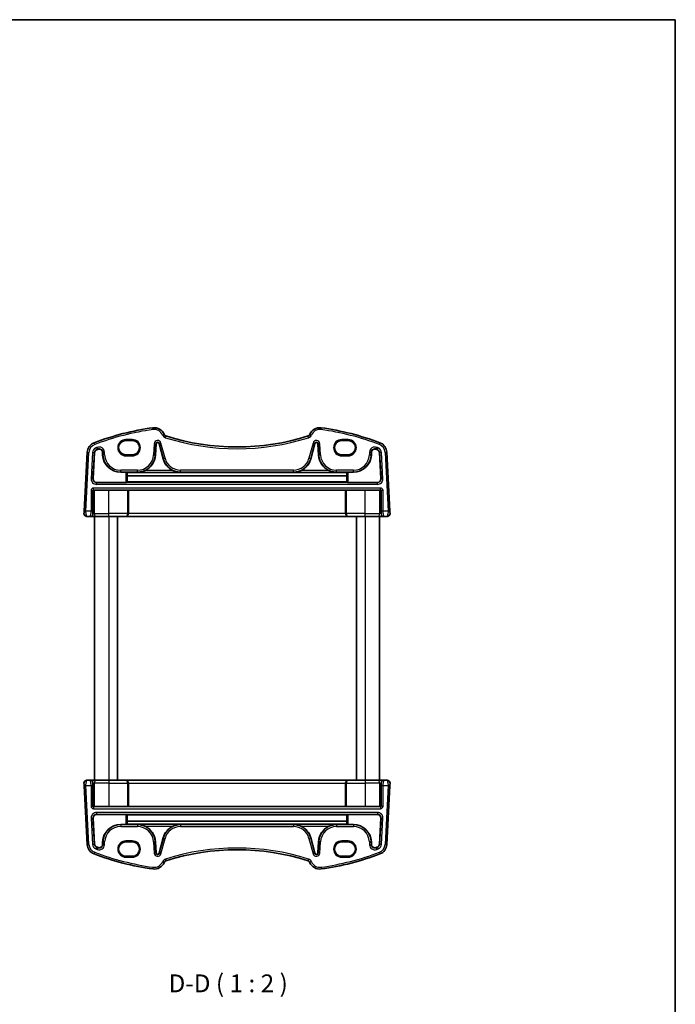
# Model space of a CAD drawing. Units: millimetres. Extents: x 22 to 2799, y 12 to 574.
# Drawn here: x 1216 to 1400, y 298 to 574 of the extents above; entities that cross this region are included whole.
import ezdxf

# ---------------------------------------------------------------- set-up
doc = ezdxf.new("R2010")
doc.units = ezdxf.units.MM
doc.header["$LTSCALE"] = 1.5
for name, color, linetype, lineweight in [('Border (ISO)', 7, 'Continuous', 35), ('Symbol (ISO)', 7, 'Continuous', 18), ('Visible (ISO)', 7, 'Continuous', 35), ('Visible Narrow (ISO)', 7, 'Continuous', 25)]:
    doc.layers.add(name, color=color, linetype=linetype, lineweight=lineweight)
doc.styles.add('Note Text (TK)', font='txt')

# ---------------------------------------------------------------- blocks, each defined once
blk = doc.blocks.new('図面枠 tk図枠')
at = {"layer": 'Border (ISO)'}
for p, q in [((14.5, 289), (405.5, 289)), ((405.5, 289), (405.5, 8))]:
    blk.add_line(p, q, dxfattribs=at)

msp = doc.modelspace()

# ---------------------------------------------------------------- linework, layer by layer
at = {"layer": 'Visible (ISO)'}
for p, q in [((1247.8216, 455.9667), (1246.0216, 455.9667)), ((1308.4216, 455.9667), (1306.6216, 455.9667)), ((1254.3376, 451.8761), (1254.5023, 455.0182)), ((1255.3474, 455.107), (1256.4936, 450.8293)), ((1297.9497, 450.8293), (1299.0959, 455.107)), ((1299.941, 455.0182), (1300.1056, 451.8761)), ((1235.1659, 452.6587), (1234.3016, 436.1676)), ((1236.851, 445.263), (1237.2329, 452.5504)), ((1239.4629, 452.6912), (1239.5056, 451.8761)), ((1246.0216, 451.9237), (1247.8216, 451.9237)), ((1306.6216, 451.9237), (1308.4216, 451.9237)), ((1314.9376, 451.8761), (1314.9804, 452.6912)), ((1317.2104, 452.5504), (1317.5923, 445.263)), ((1320.1417, 436.1676), (1319.2774, 452.6587)), ((1244.5685, 447.0716), (1246.0285, 447.0716)), ((1246.2284, 447.0649), (1246.3334, 446.9598)), ((1308.1099, 446.9598), (1246.3334, 446.9598)), ((1246.3741, 446.0878), (1246.3794, 444.369)), ((1308.0692, 446.0878), (1246.3741, 446.0878)), ((1308.0639, 444.369), (1308.0692, 446.0878)), ((1308.1099, 446.9598), (1308.2149, 447.0649)), ((1308.4148, 447.0716), (1309.8748, 447.0716)), ((1246.0285, 444.2113), (1237.849, 444.2113)), ((1246.5285, 442.0367), (1241.2216, 442.0367)), ((1246.3794, 444.369), (1246.2284, 444.218)), ((1308.0639, 444.369), (1246.3794, 444.369)), ((1246.7531, 442.0053), (1246.7284, 442.03)), ((1307.6902, 442.0053), (1246.7531, 442.0053)), ((1246.7531, 435.4415), (1246.7531, 442.0053)), ((1307.7149, 442.03), (1307.6902, 442.0053)), ((1307.6902, 435.4415), (1307.6902, 442.0053)), ((1313.2216, 442.0367), (1307.9148, 442.0367)), ((1308.2149, 444.218), (1308.0639, 444.369)), ((1316.5943, 444.2113), (1308.4148, 444.2113)), ((1235.0647, 434.6415), (1235.9735, 434.6415)), ((1235.9735, 434.6415), (1236.0663, 434.6415)), ((1236.0663, 434.6415), (1237.6429, 434.6415)), ((1237.2216, 434.6415), (1237.2216, 360.6415)), ((1241.2216, 434.6415), (1237.6429, 434.6415)), ((1241.2216, 434.6415), (1245.9491, 434.6415)), ((1243.7216, 434.6415), (1243.7216, 360.6415)), ((1245.9491, 434.6415), (1245.9805, 434.6415)), ((1245.9805, 434.6415), (1308.4628, 434.6415)), ((1308.4628, 434.6415), (1308.4942, 434.6415)), ((1308.4942, 434.6415), (1313.2216, 434.6415)), ((1310.7216, 434.6415), (1310.7216, 360.6415)), ((1316.8004, 434.6415), (1313.2216, 434.6415)), ((1316.8004, 434.6415), (1318.377, 434.6415)), ((1317.2216, 434.6415), (1317.2216, 360.6415)), ((1318.377, 434.6415), (1318.4698, 434.6415)), ((1318.4698, 434.6415), (1319.3786, 434.6415)), ((1234.3016, 359.1153), (1235.1659, 342.6242)), ((1235.9735, 360.6415), (1235.0647, 360.6415)), ((1236.0663, 360.6415), (1235.9735, 360.6415)), ((1237.6429, 360.6415), (1236.0663, 360.6415)), ((1237.6429, 360.6415), (1241.2216, 360.6415)), ((1245.9491, 360.6415), (1241.2216, 360.6415)), ((1245.9805, 360.6415), (1245.9491, 360.6415)), ((1308.4628, 360.6415), (1245.9805, 360.6415)), ((1246.7531, 359.8415), (1246.7531, 353.2777)), ((1307.6902, 359.8415), (1307.6902, 353.2777)), ((1308.4942, 360.6415), (1308.4628, 360.6415)), ((1313.2216, 360.6415), (1308.4942, 360.6415)), ((1313.2216, 360.6415), (1316.8004, 360.6415)), ((1318.377, 360.6415), (1316.8004, 360.6415)), ((1318.4697, 360.6415), (1318.377, 360.6415)), ((1319.3786, 360.6415), (1318.4697, 360.6415)), ((1319.2774, 342.6242), (1320.1417, 359.1153)), ((1319.3786, 360.6415), (1319.3786, 360.6415)), ((1237.849, 351.0716), (1246.0285, 351.0716)), ((1241.2216, 353.2462), (1246.5285, 353.2462)), ((1246.2284, 351.0649), (1246.3793, 350.9139)), ((1246.3793, 350.9139), (1246.3741, 349.1951)), ((1246.3793, 350.9139), (1308.0639, 350.9139)), ((1246.7284, 353.253), (1246.7531, 353.2777)), ((1246.7531, 353.2777), (1307.6902, 353.2777)), ((1307.6902, 353.2777), (1307.7149, 353.253)), ((1307.9148, 353.2462), (1313.2216, 353.2462)), ((1308.0639, 350.9139), (1308.2149, 351.0649)), ((1308.0692, 349.1951), (1308.0639, 350.9139)), ((1308.4148, 351.0716), (1316.5943, 351.0716)), ((1237.2329, 342.7326), (1236.851, 350.0199)), ((1246.0285, 348.2113), (1244.5685, 348.2113)), ((1246.3334, 348.3231), (1246.2284, 348.218)), ((1246.3334, 348.3231), (1308.1098, 348.3231)), ((1246.3741, 349.1951), (1308.0692, 349.1951)), ((1308.2149, 348.218), (1308.1098, 348.3231)), ((1309.8747, 348.2113), (1308.4148, 348.2113)), ((1317.5923, 350.0199), (1317.2104, 342.7326)), ((1239.5056, 343.4068), (1239.4629, 342.5918)), ((1247.8216, 343.3593), (1246.0216, 343.3593)), ((1254.5023, 340.2647), (1254.3376, 343.4068)), ((1256.4936, 344.4536), (1255.3474, 340.1759)), ((1299.0959, 340.1759), (1297.9497, 344.4536)), ((1300.1056, 343.4068), (1299.941, 340.2647)), ((1308.4216, 343.3593), (1306.6216, 343.3593)), ((1314.9803, 342.5918), (1314.9376, 343.4068)), ((1246.0216, 339.3163), (1247.8216, 339.3163)), ((1306.6216, 339.3163), (1308.4216, 339.3163))]:
    msp.add_line(p, q, dxfattribs=at)
for centre, radius, start, end in [((1263.8152, 385.2269), 75, 97.837797, 110.872988), ((1253.9966, 456.5543), 3, 22.052274, 97.837797), ((1300.4467, 456.5543), 3, 82.162203, 157.947726), ((1290.6281, 385.2269), 75, 69.127012, 82.162203), ((1257.5186, 457.981), 0.8, 202.052274, 252.460685), ((1277.2216, 520.3218), 66.1803, 252.460685, 287.539315), ((1296.9247, 457.981), 0.8, 287.539315, 337.947726), ((1238.1618, 452.5017), 3, 110.872988, 177), ((1238.1618, 452.5017), 0.9302, 110.872988, 177), ((1263.8152, 385.2269), 72.9302, 110.556269, 110.872988), ((1238.534, 452.6425), 0.9302, 3, 110.556269), ((1254.9319, 454.9957), 0.4302, 15, 177), ((1299.5114, 454.9957), 0.4302, 3, 165), ((1315.9092, 452.6425), 0.9302, 69.443731, 177), ((1290.6281, 385.2269), 72.9302, 69.127012, 69.443731), ((1316.2815, 452.5017), 0.9302, 3, 69.127012), ((1316.2815, 452.5017), 3, 3, 69.127012), ((1244.5685, 452.1415), 5.0698, 183, 270), ((1249.2748, 452.1415), 5.0698, 295.208827, 357), ((1261.3907, 452.1415), 5.0698, 195, 244.791173), ((1293.0526, 452.1415), 5.0698, 295.208827, 345), ((1305.1685, 452.1415), 5.0698, 183, 244.791173), ((1309.8748, 452.1415), 5.0698, 270, 357), ((1235.0647, 435.4415), 0.8, 177, 270), ((1319.3786, 435.4415), 0.8, 270, 3), ((1235.0647, 359.8415), 0.8, 90, 183), ((1319.3786, 359.8415), 0.8, 357, 90), ((1244.5685, 343.1415), 5.0698, 90, 177), ((1309.8747, 343.1415), 5.0698, 3, 90), ((1249.2747, 343.1415), 5.0698, 3, 64.791173), ((1261.3907, 343.1415), 5.0698, 115.208827, 165), ((1293.0526, 343.1415), 5.0698, 15, 64.791173), ((1305.1685, 343.1415), 5.0698, 115.208827, 177), ((1238.1618, 342.7812), 3, 183, 249.127012), ((1238.1618, 342.7812), 0.9302, 183, 249.127012), ((1238.534, 342.6405), 0.9302, 249.443731, 357), ((1315.9092, 342.6405), 0.9302, 183, 290.556269), ((1316.2815, 342.7812), 0.9302, 290.872988, 357), ((1316.2815, 342.7812), 3, 290.872988, 357), ((1263.8152, 410.0561), 75, 249.127012, 262.162203), ((1263.8152, 410.0561), 72.9302, 249.127012, 249.443731), ((1254.9319, 340.2873), 0.4302, 183, 345), ((1277.2216, 274.9611), 66.1803, 72.460685, 107.539315), ((1299.5114, 340.2873), 0.4302, 195, 357), ((1290.6281, 410.0561), 75, 277.837797, 290.872988), ((1290.6281, 410.0561), 72.9302, 290.556269, 290.872988), ((1253.9966, 338.7287), 3, 262.162203, 337.947726), ((1257.5186, 337.302), 0.8, 107.539315, 157.947726), ((1296.9247, 337.302), 0.8, 22.052274, 72.460685), ((1300.4467, 338.7287), 3, 202.052274, 277.837797)]:
    msp.add_arc(centre, radius, start, end, dxfattribs=at)
for centre, major_axis, ratio, start_param, end_param in [((1246.0216, 453.9452), (0, 2.0215), 0.99999833, 0, 3.14159265), ((1247.8216, 453.9452), (0, -2.0215), 0.99999833, 0, 3.14159265), ((1306.6216, 453.9452), (0, -2.0215), 0.99999833, 3.14159265, 6.2831853), ((1308.4216, 453.9452), (0, 2.0215), 0.99999833, 3.14159265, 6.2831853), ((1237.8503, 445.2119), (-0.7263, -0.6892), 0.99871567, 5.47224892, 7.09412169), ((1246.0285, 447.0646), (0.2, 0), 0.03492077, 0.03490654, 1.57079628), ((1246.489, 451.6941), (0, 6.5), 0.03492072, 2.3867016, 2.61099733), ((1307.9543, 451.6941), (0, 6.5), 0.03492082, 3.67218798, 3.89648371), ((1308.4148, 447.0646), (0.2, 0), 0.03492077, 1.57079628, 3.10668602), ((1316.593, 445.2119), (0.7263, -0.6892), 0.99871567, 5.47224892, 7.09412169), ((1237.0657, 441.7974), (0.1861, 0.0771), 0.95183332, 1.16155781, 2.73113616), ((1237.0657, 441.9976), (0.2, 0), 0.03492077, 4.74607754, 5.32770925), ((1241.2216, 441.7923), (-7, 0), 0.03492077, 4.71238893, 5.32770925), ((1246.0285, 444.2183), (-0.2, 0), 0.03492077, 1.57079638, 3.10668612), ((1246.5285, 442.0297), (0.2, 0), 0.03492077, 0.03490654, 1.57079628), ((1307.9148, 442.0297), (0.2, 0), 0.03492077, 1.57079628, 3.10668602), ((1308.4148, 444.2183), (-0.2, 0), 0.03492077, 0.03490663, 1.57079638), ((1313.2216, 441.7923), (-7, 0), 0.03492077, 4.09706861, 4.71238893), ((1317.3776, 441.9976), (0.2, 0), 0.03492077, 4.09706861, 4.67870032), ((1317.3776, 441.7974), (0.1861, -0.0771), 0.95183326, 0.41045724, 1.98003559), ((1245.9805, 435.4415), (0, -0.8), 0.96568882, 0, 1.57079633), ((1308.4628, 435.4415), (0, -0.8), 0.96568873, 4.71238898, 6.28318531), ((1245.9805, 359.8415), (0, 0.8), 0.96568865, 4.71238898, 6.28318531), ((1308.4628, 359.8415), (0, 0.8), 0.9656889, 0, 1.57079633), ((1237.8503, 350.071), (-0.7263, 0.6892), 0.99871567, 5.47224892, 7.09412169), ((1237.0656, 353.4855), (-0.1861, 0.0771), 0.95183321, 0.41045783, 1.98003618), ((1237.0656, 353.2854), (-0.2, 0), 0.03492077, 4.09706853, 4.67870024), ((1241.2216, 353.4907), (7, 0), 0.03492077, 4.09706853, 4.71238885), ((1246.0285, 351.0646), (0.2, 0), 0.03492077, 0.03490671, 1.57079645), ((1246.5285, 353.2532), (-0.2, 0), 0.03492077, 1.5707962, 3.10668594), ((1307.9148, 353.2532), (-0.2, 0), 0.03492077, 0.03490646, 1.5707962), ((1308.4148, 351.0646), (0.2, 0), 0.03492077, 1.57079645, 3.10668619), ((1313.2216, 353.4907), (7, 0), 0.03492077, 4.71238885, 5.32770918), ((1316.593, 350.071), (0.7263, 0.6892), 0.99871567, 5.47224892, 7.09412169), ((1317.3776, 353.2854), (-0.2, 0), 0.03492077, 4.74607746, 5.32770918), ((1317.3776, 353.4855), (-0.1861, -0.0771), 0.95183338, 1.1615584, 2.73113675), ((1246.0285, 348.2183), (-0.2, 0), 0.03492077, 1.5707962, 3.10668594), ((1246.489, 343.5888), (0, -6.5), 0.0349209, 3.67218798, 3.89648371), ((1307.9543, 343.5888), (0, -6.5), 0.03492064, 2.3867016, 2.61099733), ((1308.4148, 348.2183), (-0.2, 0), 0.03492077, 0.03490646, 1.5707962), ((1246.0216, 341.3378), (0, -2.0215), 0.99999833, 3.14159264, 6.28318529), ((1247.8216, 341.3378), (0, 2.0215), 0.99999833, 3.14159264, 6.28318529), ((1306.6216, 341.3378), (0, 2.0215), 0.99999833, 0, 3.14159264), ((1308.4216, 341.3378), (0, -2.0215), 0.99999833, 0, 3.14159264)]:
    msp.add_ellipse(centre, major_axis=major_axis, ratio=ratio, start_param=start_param, end_param=end_param, dxfattribs=at)
for points, knots in [([(1249.2748, 447.0548), (1249.627, 447.0586), (1250.0109, 447.1016), (1250.7521, 447.2748), (1251.1098, 447.402), (1251.4341, 447.5545)], [0, 0, 0, 0, 0.110758907, 0.110758907, 0.217856351, 0.217856351, 0.217856351, 0.217856351]), ([(1259.2313, 447.5545), (1259.5556, 447.402), (1259.9133, 447.2748), (1260.6546, 447.1016), (1261.0384, 447.0586), (1261.3907, 447.0548)], [0.452542437, 0.452542437, 0.452542437, 0.452542437, 0.559639881, 0.559639881, 0.670398788, 0.670398788, 0.670398788, 0.670398788]), ([(1293.0526, 447.0548), (1293.4049, 447.0586), (1293.7887, 447.1016), (1294.53, 447.2748), (1294.8877, 447.402), (1295.2119, 447.5545)], [0, 0, 0, 0, 0.110758907, 0.110758907, 0.217856351, 0.217856351, 0.217856351, 0.217856351]), ([(1303.0092, 447.5545), (1303.3334, 447.402), (1303.6912, 447.2748), (1304.4324, 447.1016), (1304.8162, 447.0586), (1305.1685, 447.0548)], [0.452542437, 0.452542437, 0.452542437, 0.452542437, 0.559639881, 0.559639881, 0.670398788, 0.670398788, 0.670398788, 0.670398788]), ([(1234.3016, 436.1676), (1234.2951, 436.044), (1234.2893, 435.9323), (1234.2789, 435.7332), (1234.2744, 435.6472), (1234.2686, 435.5365), (1234.267, 435.506), (1234.2658, 435.4849), (1234.2658, 435.4833), (1234.2658, 435.4833)], [-1, -1, -1, -1, -0.70249042, -0.70249042, -0.409663684, -0.409663684, -0.157562955, -0.157562955, 0, 0, 0, 0]), ([(1320.1775, 435.4833), (1320.1775, 435.4833), (1320.1773, 435.4882), (1320.1748, 435.5362), (1320.1727, 435.5759), (1320.1678, 435.6689), (1320.1654, 435.7143), (1320.1606, 435.8062), (1320.1582, 435.8512), (1320.1533, 435.9463), (1320.1506, 435.9965), (1320.1459, 436.0873), (1320.1438, 436.1267), (1320.1417, 436.1676)], [-1, -1, -1, -1, -0.75348773, -0.75348773, -0.52602249, -0.52602249, -0.36657673, -0.36657673, -0.23361025, -0.23361025, -0.09839398, -0.09839398, 0, 0, 0, 0]), ([(1234.2658, 359.7996), (1234.2658, 359.7996), (1234.266, 359.7947), (1234.2685, 359.7467), (1234.2706, 359.7071), (1234.2755, 359.614), (1234.2779, 359.5686), (1234.2827, 359.4768), (1234.285, 359.4318), (1234.29, 359.3366), (1234.2927, 359.2864), (1234.2974, 359.1957), (1234.2995, 359.1562), (1234.3016, 359.1153)], [-1, -1, -1, -1, -0.75348773, -0.75348773, -0.52602249, -0.52602249, -0.36657673, -0.36657673, -0.23361025, -0.23361025, -0.09839398, -0.09839398, 0, 0, 0, 0]), ([(1320.1417, 359.1153), (1320.1481, 359.239), (1320.154, 359.3506), (1320.1644, 359.5497), (1320.1689, 359.6357), (1320.1747, 359.7464), (1320.1763, 359.777), (1320.1774, 359.798), (1320.1775, 359.7996), (1320.1775, 359.7996)], [-1, -1, -1, -1, -0.70249042, -0.70249042, -0.409663684, -0.409663684, -0.157562955, -0.157562955, 0, 0, 0, 0]), ([(1251.4341, 347.7285), (1251.1098, 347.881), (1250.7521, 348.0081), (1250.0108, 348.1814), (1249.627, 348.2243), (1249.2747, 348.2282)], [0.452542437, 0.452542437, 0.452542437, 0.452542437, 0.559639881, 0.559639881, 0.670398788, 0.670398788, 0.670398788, 0.670398788]), ([(1261.3907, 348.2282), (1261.0384, 348.2243), (1260.6546, 348.1814), (1259.9133, 348.0081), (1259.5556, 347.881), (1259.2313, 347.7285)], [0, 0, 0, 0, 0.110758907, 0.110758907, 0.217856351, 0.217856351, 0.217856351, 0.217856351]), ([(1295.2119, 347.7285), (1294.8877, 347.881), (1294.53, 348.0081), (1293.7887, 348.1814), (1293.4049, 348.2243), (1293.0526, 348.2282)], [0.452542437, 0.452542437, 0.452542437, 0.452542437, 0.559639881, 0.559639881, 0.670398788, 0.670398788, 0.670398788, 0.670398788]), ([(1305.1685, 348.2282), (1304.8162, 348.2243), (1304.4324, 348.1814), (1303.6911, 348.0081), (1303.3334, 347.881), (1303.0092, 347.7285)], [0, 0, 0, 0, 0.110758907, 0.110758907, 0.217856351, 0.217856351, 0.217856351, 0.217856351])]:
    msp.add_open_spline(points, degree=3, knots=knots, dxfattribs=at)
at = {"layer": 'Visible Narrow (ISO)'}
for p, q in [((1247.8216, 456.2346), (1246.0216, 456.2346)), ((1246.0216, 456.0347), (1247.8216, 456.0347)), ((1246.0216, 455.9667), (1246.0216, 456.0347)), ((1247.8216, 455.9667), (1247.8216, 456.0347)), ((1308.4216, 456.2346), (1306.6216, 456.2346)), ((1306.6216, 456.0347), (1308.4216, 456.0347)), ((1306.6216, 455.9667), (1306.6216, 456.0347)), ((1308.4216, 455.9667), (1308.4216, 456.0347)), ((1237.8115, 453.4203), (1237.8304, 453.3708)), ((1238.1888, 453.563), (1238.2074, 453.5134)), ((1253.9504, 455.0471), (1253.7857, 451.9051)), ((1253.9504, 455.0471), (1254.4494, 455.021)), ((1254.2847, 451.8789), (1254.4494, 455.021)), ((1254.4494, 455.021), (1254.5023, 455.0182)), ((1255.3986, 455.1207), (1255.3474, 455.107)), ((1255.3986, 455.1207), (1256.5448, 450.843)), ((1257.0274, 450.9723), (1255.8812, 455.25)), ((1298.5621, 455.25), (1297.4158, 450.9723)), ((1297.8985, 450.843), (1299.0447, 455.1207)), ((1299.0447, 455.1207), (1299.0959, 455.107)), ((1299.9939, 455.021), (1299.941, 455.0182)), ((1300.4929, 455.0471), (1299.9939, 455.021)), ((1299.9939, 455.021), (1300.1586, 451.8789)), ((1300.6576, 451.9051), (1300.4929, 455.0471)), ((1316.2545, 453.563), (1316.2358, 453.5134)), ((1316.6318, 453.4203), (1316.6129, 453.3708)), ((1234.8009, 436.1415), (1235.6652, 452.6325)), ((1235.1659, 452.6587), (1235.6652, 452.6325)), ((1236.681, 452.5793), (1236.2961, 445.2362)), ((1236.681, 452.5793), (1237.18, 452.5531)), ((1236.7951, 445.21), (1237.18, 452.5531)), ((1237.18, 452.5531), (1237.2329, 452.5504)), ((1239.5158, 452.6939), (1239.4629, 452.6912)), ((1239.5586, 451.8789), (1239.5056, 451.8761)), ((1240.0149, 452.7201), (1239.5158, 452.6939)), ((1239.5158, 452.6939), (1239.5586, 451.8789)), ((1240.0576, 451.9051), (1239.5586, 451.8789)), ((1240.0576, 451.9051), (1240.0149, 452.7201)), ((1246.0216, 451.9237), (1246.0216, 451.8482)), ((1247.8216, 451.8482), (1246.0216, 451.8482)), ((1246.0216, 451.6483), (1247.8216, 451.6483)), ((1247.8216, 451.9237), (1247.8216, 451.8482)), ((1253.7857, 451.9051), (1254.2847, 451.8789)), ((1254.2847, 451.8789), (1254.3376, 451.8761)), ((1256.5448, 450.843), (1256.4936, 450.8293)), ((1297.8985, 450.843), (1297.9497, 450.8293)), ((1300.1586, 451.8789), (1300.1056, 451.8761)), ((1300.6576, 451.9051), (1300.1586, 451.8789)), ((1306.6216, 451.9237), (1306.6216, 451.8482)), ((1308.4216, 451.8482), (1306.6216, 451.8482)), ((1306.6216, 451.6483), (1308.4216, 451.6483)), ((1308.4216, 451.9237), (1308.4216, 451.8482)), ((1314.4284, 452.7201), (1314.3857, 451.9051)), ((1314.3857, 451.9051), (1314.8847, 451.8789)), ((1314.4284, 452.7201), (1314.9274, 452.6939)), ((1314.8847, 451.8789), (1314.9274, 452.6939)), ((1314.8847, 451.8789), (1314.9376, 451.8761)), ((1314.9274, 452.6939), (1314.9804, 452.6912)), ((1317.2633, 452.5531), (1317.2104, 452.5504)), ((1317.7623, 452.5793), (1317.2633, 452.5531)), ((1317.2633, 452.5531), (1317.6482, 445.21)), ((1318.1472, 445.2362), (1317.7623, 452.5793)), ((1319.2774, 452.6587), (1318.7781, 452.6325)), ((1318.7781, 452.6325), (1319.6423, 436.1415)), ((1249.2748, 447.6243), (1244.5685, 447.6243)), ((1259.2313, 447.5545), (1251.4341, 447.5545)), ((1293.0526, 447.6243), (1261.3907, 447.6243)), ((1303.0092, 447.5545), (1295.2119, 447.5545)), ((1309.8748, 447.6243), (1305.1685, 447.6243)), ((1236.7951, 445.21), (1236.2961, 445.2362)), ((1236.851, 445.263), (1236.7951, 445.21)), ((1244.5685, 447.1246), (1249.2748, 447.1246)), ((1244.5685, 447.1246), (1244.5685, 447.0716)), ((1246.0285, 447.0716), (1246.0285, 444.2113)), ((1246.2284, 444.218), (1246.2284, 447.0649)), ((1249.2748, 447.1246), (1249.2748, 447.0548)), ((1249.2748, 447.0548), (1261.3907, 447.0548)), ((1261.3907, 447.1246), (1293.0526, 447.1246)), ((1261.3907, 447.1246), (1261.3907, 447.0548)), ((1293.0526, 447.1246), (1293.0526, 447.0548)), ((1293.0526, 447.0548), (1305.1685, 447.0548)), ((1305.1685, 447.1246), (1309.8748, 447.1246)), ((1305.1685, 447.1246), (1305.1685, 447.0548)), ((1308.2149, 447.0649), (1308.2149, 444.218)), ((1308.4148, 444.2113), (1308.4148, 447.0716)), ((1309.8748, 447.1246), (1309.8748, 447.0716)), ((1317.6482, 445.21), (1317.5923, 445.263)), ((1318.1472, 445.2362), (1317.6482, 445.21)), ((1317.5049, 442.6243), (1236.9384, 442.6243)), ((1236.9384, 442.1246), (1317.5049, 442.1246)), ((1237.0724, 441.9906), (1236.9384, 442.1246)), ((1237.1811, 435.4415), (1237.1811, 441.9919)), ((1237.7932, 444.1583), (1237.849, 444.2113)), ((1316.6501, 444.1583), (1237.7932, 444.1583)), ((1237.7932, 443.6586), (1316.6501, 443.6586)), ((1241.2216, 435.4415), (1241.2216, 442.0367)), ((1246.5285, 442.0367), (1246.5285, 435.4415)), ((1246.7284, 435.4415), (1246.7284, 442.03)), ((1307.7149, 442.03), (1307.7149, 435.4415)), ((1307.9148, 435.4415), (1307.9148, 442.0367)), ((1313.2216, 435.4415), (1313.2216, 442.0367)), ((1316.5943, 444.2113), (1316.6501, 444.1583)), ((1317.2622, 441.9919), (1317.2622, 435.4415)), ((1317.5049, 442.1246), (1317.3709, 441.9906)), ((1236.2388, 441.9247), (1236.7385, 441.9247)), ((1236.2388, 441.9247), (1236.2388, 436.1415)), ((1236.7385, 436.1415), (1236.7385, 441.9247)), ((1236.7385, 441.9247), (1236.8658, 441.7974)), ((1236.8658, 441.7974), (1236.8658, 435.4415)), ((1317.5775, 441.7974), (1317.7048, 441.9247)), ((1317.5775, 435.4415), (1317.5775, 441.7974)), ((1318.2045, 441.9247), (1317.7048, 441.9247)), ((1317.7048, 441.9247), (1317.7048, 436.1415)), ((1318.2045, 436.1415), (1318.2045, 441.9247)), ((1234.8009, 436.1415), (1234.3016, 436.1676)), ((1236.2388, 436.1415), (1234.8009, 436.1415)), ((1236.7385, 436.1415), (1236.2388, 436.1415)), ((1236.8658, 435.4415), (1236.7731, 435.4415)), ((1237.1811, 435.4415), (1236.8658, 435.4415)), ((1237.1811, 435.4415), (1241.2216, 435.4415)), ((1246.5285, 435.4415), (1241.2216, 435.4415)), ((1241.2216, 434.6415), (1241.2216, 360.6415)), ((1246.5285, 435.4415), (1246.7284, 435.4415)), ((1246.7531, 435.4415), (1246.7284, 435.4415)), ((1307.6902, 435.4415), (1246.7531, 435.4415)), ((1307.7149, 435.4415), (1307.6902, 435.4415)), ((1307.7149, 435.4415), (1307.9148, 435.4415)), ((1313.2216, 435.4415), (1307.9148, 435.4415)), ((1313.2216, 435.4415), (1317.2622, 435.4415)), ((1313.2216, 434.6415), (1313.2216, 360.6415)), ((1317.5775, 435.4415), (1317.2622, 435.4415)), ((1317.6702, 435.4415), (1317.5775, 435.4415)), ((1318.2045, 436.1415), (1317.7048, 436.1415)), ((1319.6423, 436.1415), (1318.2045, 436.1415)), ((1320.1417, 436.1676), (1319.6423, 436.1415)), ((1234.3016, 359.1153), (1234.8009, 359.1415)), ((1235.6652, 342.6504), (1234.8009, 359.1415)), ((1234.8009, 359.1415), (1236.2388, 359.1415)), ((1236.2388, 359.1415), (1236.7385, 359.1415)), ((1236.2388, 359.1415), (1236.2388, 353.3582)), ((1236.7385, 353.3582), (1236.7385, 359.1415)), ((1236.773, 359.8415), (1236.8658, 359.8415)), ((1236.8658, 359.8415), (1237.1811, 359.8415)), ((1236.8658, 359.8415), (1236.8658, 353.4855)), ((1241.2216, 359.8415), (1237.1811, 359.8415)), ((1237.1811, 353.2911), (1237.1811, 359.8415)), ((1241.2216, 359.8415), (1246.5285, 359.8415)), ((1241.2216, 359.8415), (1241.2216, 353.2462)), ((1246.7284, 359.8415), (1246.5285, 359.8415)), ((1246.5285, 359.8415), (1246.5285, 353.2462)), ((1246.7284, 359.8415), (1246.7531, 359.8415)), ((1246.7284, 353.253), (1246.7284, 359.8415)), ((1246.7531, 359.8415), (1307.6902, 359.8415)), ((1307.6902, 359.8415), (1307.7149, 359.8415)), ((1307.9148, 359.8415), (1307.7149, 359.8415)), ((1307.7149, 359.8415), (1307.7149, 353.253)), ((1307.9148, 359.8415), (1313.2216, 359.8415)), ((1307.9148, 353.2462), (1307.9148, 359.8415)), ((1317.2622, 359.8415), (1313.2216, 359.8415)), ((1313.2216, 359.8415), (1313.2216, 353.2462)), ((1317.2622, 359.8415), (1317.5775, 359.8415)), ((1317.2622, 359.8415), (1317.2622, 353.2911)), ((1317.5775, 359.8415), (1317.6702, 359.8415)), ((1317.5775, 353.4855), (1317.5775, 359.8415)), ((1317.7048, 359.1415), (1318.2045, 359.1415)), ((1317.7048, 359.1415), (1317.7048, 353.3582)), ((1318.2045, 359.1415), (1319.6423, 359.1415)), ((1318.2045, 353.3582), (1318.2045, 359.1415)), ((1319.6423, 359.1415), (1318.7781, 342.6504)), ((1319.6423, 359.1415), (1320.1417, 359.1153)), ((1236.2388, 353.3582), (1236.7385, 353.3582)), ((1236.8658, 353.4855), (1236.7385, 353.3582)), ((1236.9384, 353.1583), (1237.0724, 353.2923)), ((1317.5049, 353.1583), (1236.9384, 353.1583)), ((1236.9384, 352.6586), (1317.5049, 352.6586)), ((1316.6501, 351.6243), (1237.7931, 351.6243)), ((1237.7931, 351.1246), (1316.6501, 351.1246)), ((1237.849, 351.0716), (1237.7931, 351.1246)), ((1246.0285, 351.0716), (1246.0285, 348.2113)), ((1246.2284, 348.218), (1246.2284, 351.0649)), ((1308.2149, 351.0649), (1308.2149, 348.218)), ((1308.4148, 348.2113), (1308.4148, 351.0716)), ((1316.6501, 351.1246), (1316.5943, 351.0716)), ((1317.3709, 353.2923), (1317.5049, 353.1583)), ((1317.7048, 353.3582), (1317.5775, 353.4855)), ((1318.2045, 353.3582), (1317.7048, 353.3582)), ((1236.2961, 350.0468), (1236.7951, 350.0729)), ((1236.2961, 350.0468), (1236.681, 342.7036)), ((1237.18, 342.7298), (1236.7951, 350.0729)), ((1236.7951, 350.0729), (1236.851, 350.0199)), ((1244.5685, 348.1583), (1244.5685, 348.2113)), ((1249.2747, 348.1583), (1244.5685, 348.1583)), ((1261.3907, 348.2282), (1249.2747, 348.2282)), ((1249.2747, 348.1583), (1249.2747, 348.2282)), ((1261.3907, 348.1583), (1261.3907, 348.2282)), ((1293.0526, 348.1583), (1261.3907, 348.1583)), ((1305.1685, 348.2282), (1293.0526, 348.2282)), ((1293.0526, 348.1583), (1293.0526, 348.2282)), ((1305.1685, 348.1583), (1305.1685, 348.2282)), ((1309.8747, 348.1583), (1305.1685, 348.1583)), ((1309.8747, 348.1583), (1309.8747, 348.2113)), ((1317.6481, 350.0729), (1317.2633, 342.7298)), ((1317.5923, 350.0199), (1317.6481, 350.0729)), ((1317.6481, 350.0729), (1318.1472, 350.0468)), ((1317.7623, 342.7036), (1318.1472, 350.0468)), ((1244.5685, 347.6586), (1249.2747, 347.6586)), ((1251.4341, 347.7285), (1259.2313, 347.7285)), ((1261.3907, 347.6586), (1293.0526, 347.6586)), ((1295.2119, 347.7285), (1303.0092, 347.7285)), ((1305.1685, 347.6586), (1309.8747, 347.6586)), ((1235.1659, 342.6242), (1235.6652, 342.6504)), ((1236.681, 342.7036), (1237.18, 342.7298)), ((1237.18, 342.7298), (1237.2329, 342.7326)), ((1239.5158, 342.589), (1239.4629, 342.5918)), ((1239.5586, 343.404), (1239.5056, 343.4068)), ((1239.5586, 343.404), (1239.5158, 342.589)), ((1240.0148, 342.5629), (1239.5158, 342.589)), ((1240.0576, 343.3779), (1239.5586, 343.404)), ((1240.0148, 342.5629), (1240.0576, 343.3779)), ((1247.8216, 343.6346), (1246.0216, 343.6346)), ((1246.0216, 343.4347), (1247.8216, 343.4347)), ((1246.0216, 343.3593), (1246.0216, 343.4347)), ((1247.8216, 343.3593), (1247.8216, 343.4347)), ((1253.7857, 343.3779), (1254.2847, 343.404)), ((1253.7857, 343.3779), (1253.9504, 340.2358)), ((1254.2847, 343.404), (1254.3376, 343.4068)), ((1254.4494, 340.262), (1254.2847, 343.404)), ((1256.5448, 344.4399), (1255.3986, 340.1622)), ((1255.8812, 340.0329), (1257.0274, 344.3106)), ((1256.5448, 344.4399), (1256.4936, 344.4536)), ((1297.4158, 344.3106), (1298.562, 340.0329)), ((1297.8985, 344.4399), (1297.9497, 344.4536)), ((1299.0447, 340.1622), (1297.8985, 344.4399)), ((1300.1586, 343.404), (1299.9939, 340.262)), ((1300.1586, 343.404), (1300.1056, 343.4068)), ((1300.6576, 343.3779), (1300.1586, 343.404)), ((1300.4929, 340.2358), (1300.6576, 343.3779)), ((1308.4216, 343.6346), (1306.6216, 343.6346)), ((1306.6216, 343.4347), (1308.4216, 343.4347)), ((1306.6216, 343.3593), (1306.6216, 343.4347)), ((1308.4216, 343.3593), (1308.4216, 343.4347)), ((1314.3857, 343.3779), (1314.8847, 343.404)), ((1314.3857, 343.3779), (1314.4284, 342.5629)), ((1314.4284, 342.5629), (1314.9274, 342.589)), ((1314.8847, 343.404), (1314.9376, 343.4068)), ((1314.9274, 342.589), (1314.8847, 343.404)), ((1314.9274, 342.589), (1314.9803, 342.5918)), ((1317.2633, 342.7298), (1317.2104, 342.7326)), ((1317.7623, 342.7036), (1317.2633, 342.7298)), ((1319.2774, 342.6242), (1318.7781, 342.6504)), ((1237.8115, 341.8626), (1237.8304, 341.9121)), ((1238.1888, 341.7199), (1238.2074, 341.7695)), ((1253.9504, 340.2358), (1254.4494, 340.262)), ((1254.4494, 340.262), (1254.5023, 340.2647)), ((1255.3986, 340.1622), (1255.3474, 340.1759)), ((1299.0447, 340.1622), (1299.0959, 340.1759)), ((1299.9939, 340.262), (1299.941, 340.2647)), ((1300.4929, 340.2358), (1299.9939, 340.262)), ((1316.2544, 341.7199), (1316.2358, 341.7695)), ((1316.6318, 341.8626), (1316.6129, 341.9121)), ((1246.0216, 339.3163), (1246.0216, 339.2482)), ((1247.8216, 339.2482), (1246.0216, 339.2482)), ((1246.0216, 339.0483), (1247.8216, 339.0483)), ((1247.8216, 339.3163), (1247.8216, 339.2482)), ((1306.6216, 339.3163), (1306.6216, 339.2482)), ((1308.4216, 339.2482), (1306.6216, 339.2482)), ((1306.6216, 339.0483), (1308.4216, 339.0483)), ((1308.4216, 339.3163), (1308.4216, 339.2482))]:
    msp.add_line(p, q, dxfattribs=at)
for centre, radius, start, end in [((1263.8152, 385.2269), 74.5, 97.837797, 110.872988), ((1253.9966, 456.5543), 2.5, 22.052274, 97.837797), ((1300.4467, 456.5543), 2.5, 82.162203, 157.947726), ((1290.6281, 385.2269), 74.5, 69.127012, 82.162203), ((1246.0216, 453.9415), 2.2931, 90, 270), ((1246.0216, 453.9415), 2.0933, 90, 270), ((1247.8216, 453.9415), 2.2931, 270, 90), ((1247.8216, 453.9415), 2.0933, 270, 90), ((1254.9319, 454.9957), 0.9828, 15, 177), ((1257.5186, 457.981), 1.3, 202.052274, 252.460685), ((1277.2216, 520.3218), 66.6803, 252.460685, 287.539315), ((1296.9247, 457.981), 1.3, 287.539315, 337.947726), ((1299.5114, 454.9957), 0.9828, 3, 165), ((1306.6216, 453.9415), 2.2931, 90, 270), ((1306.6216, 453.9415), 2.0933, 90, 270), ((1308.4216, 453.9415), 2.2931, 270, 90), ((1308.4216, 453.9415), 2.0933, 270, 90), ((1238.1618, 452.5017), 2.5, 110.872988, 177), ((1238.1618, 452.5017), 1.4828, 110.872988, 177), ((1238.1618, 452.5017), 0.9831, 110.872988, 177), ((1263.8152, 385.2269), 73.4828, 110.556269, 110.872988), ((1263.8152, 385.2269), 72.9831, 110.556269, 110.872988), ((1238.534, 452.6425), 1.4828, 3, 110.556269), ((1238.534, 452.6425), 0.9831, 3, 110.556269), ((1254.9319, 454.9957), 0.4831, 15, 177), ((1299.5114, 454.9957), 0.4831, 3, 165), ((1315.9092, 452.6425), 1.4828, 69.443731, 177), ((1315.9092, 452.6425), 0.9831, 69.443731, 177), ((1290.6281, 385.2269), 72.9831, 69.127012, 69.443731), ((1290.6281, 385.2269), 73.4828, 69.127012, 69.443731), ((1316.2815, 452.5017), 0.9831, 3, 69.127012), ((1316.2815, 452.5017), 1.4828, 3, 69.127012), ((1316.2815, 452.5017), 2.5, 3, 69.127012), ((1244.5685, 452.1415), 5.0169, 183, 270), ((1244.5685, 452.1415), 4.5172, 183, 270), ((1249.2748, 452.1415), 4.5172, 270, 357), ((1249.2748, 452.1415), 5.0169, 270, 357), ((1261.3907, 452.1415), 5.0169, 195, 270), ((1261.3907, 452.1415), 4.5172, 195, 270), ((1293.0526, 452.1415), 4.5172, 270, 345), ((1293.0526, 452.1415), 5.0169, 270, 345), ((1305.1685, 452.1415), 5.0169, 183, 270), ((1305.1685, 452.1415), 4.5172, 183, 270), ((1309.8748, 452.1415), 4.5172, 270, 357), ((1309.8748, 452.1415), 5.0169, 270, 357), ((1244.5685, 343.1415), 5.0169, 90, 177), ((1249.2747, 343.1415), 5.0169, 3, 90), ((1261.3907, 343.1415), 5.0169, 90, 165), ((1293.0526, 343.1415), 5.0169, 15, 90), ((1305.1685, 343.1415), 5.0169, 90, 177), ((1309.8747, 343.1415), 5.0169, 3, 90), ((1244.5685, 343.1415), 4.5172, 90, 177), ((1249.2747, 343.1415), 4.5172, 3, 90), ((1261.3907, 343.1415), 4.5172, 90, 165), ((1293.0526, 343.1415), 4.5172, 15, 90), ((1305.1685, 343.1415), 4.5172, 90, 177), ((1309.8747, 343.1415), 4.5172, 3, 90), ((1238.1618, 342.7812), 2.5, 183, 249.127012), ((1238.1618, 342.7812), 1.4828, 183, 249.127012), ((1238.1618, 342.7812), 0.9831, 183, 249.127012), ((1238.534, 342.6405), 1.4828, 249.443731, 357), ((1238.534, 342.6405), 0.9831, 249.443731, 357), ((1246.0216, 341.3415), 2.2931, 90, 270), ((1246.0216, 341.3415), 2.0933, 90, 270), ((1247.8216, 341.3415), 2.2931, 270, 90), ((1247.8216, 341.3415), 2.0933, 270, 90), ((1306.6216, 341.3415), 2.2931, 90, 270), ((1306.6216, 341.3415), 2.0933, 90, 270), ((1308.4216, 341.3415), 2.2931, 270, 90), ((1308.4216, 341.3415), 2.0933, 270, 90), ((1315.9092, 342.6405), 1.4828, 183, 290.556269), ((1315.9092, 342.6405), 0.9831, 183, 290.556269), ((1316.2815, 342.7812), 0.9831, 290.872988, 357), ((1316.2815, 342.7812), 1.4828, 290.872988, 357), ((1316.2815, 342.7812), 2.5, 290.872988, 357), ((1263.8152, 410.0561), 74.5, 249.127012, 262.162203), ((1263.8152, 410.0561), 73.4828, 249.127012, 249.443731), ((1263.8152, 410.0561), 72.9831, 249.127012, 249.443731), ((1254.9319, 340.2873), 0.9828, 183, 345), ((1254.9319, 340.2873), 0.4831, 183, 345), ((1277.2216, 274.9611), 66.6803, 72.460685, 107.539315), ((1299.5114, 340.2873), 0.9828, 195, 357), ((1299.5114, 340.2873), 0.4831, 195, 357), ((1290.6281, 410.0561), 74.5, 277.837797, 290.872988), ((1290.6281, 410.0561), 72.9831, 290.556269, 290.872988), ((1290.6281, 410.0561), 73.4828, 290.556269, 290.872988), ((1253.9966, 338.7287), 2.5, 262.162203, 337.947726), ((1257.5186, 337.302), 1.3, 107.539315, 157.947726), ((1296.9247, 337.302), 1.3, 22.052274, 72.460685), ((1300.4467, 338.7287), 2.5, 202.052274, 277.837797)]:
    msp.add_arc(centre, radius, start, end, dxfattribs=at)
for centre, major_axis, ratio, start_param, end_param in [((1253.6557, 459.0309), (-0.0682, 0.4953), 0.00001, 4.71238897, 6.29847912), ((1300.7876, 459.0309), (0.0682, 0.4953), 0.00001, 4.71238899, 6.30793272), ((1246.0216, 456.2346), (0, -0.2), 0.00001, 0.08487438, 1.59583508), ((1247.8216, 456.2346), (0, -0.2), 0.00001, 0.09391997, 1.6003875), ((1256.3137, 457.4929), (0.4634, 0.1877), 0.00001, 4.71238903, 6.22878235), ((1257.1269, 456.7414), (0.1507, 0.4768), 0.00001, 4.712389, 6.3203527), ((1297.3164, 456.7414), (-0.1507, 0.4768), 0.00001, 4.71238897, 6.30636176), ((1298.1296, 457.4929), (-0.4634, 0.1877), 0.00001, 4.71238894, 6.40879846), ((1306.6216, 456.2346), (0, -0.2), 0.00001, 0.08487438, 1.59583508), ((1308.4216, 456.2346), (0, -0.2), 0.00001, 0.09391997, 1.6003875), ((1237.271, 454.8376), (-0.1781, 0.4672), 0.00001, 4.71238896, 6.33679512), ((1237.6334, 453.8872), (0.1781, -0.4672), 0.00001, 0.04652301, 1.57660539), ((1238.0134, 454.0309), (0.1756, -0.4682), 0.00001, 0.08123432, 1.59400588), ((1255.8812, 455.25), (-0.483, -0.1294), 0.00001, 6.09970918, 7.74254737), ((1298.5621, 455.25), (0.483, -0.1294), 0.00001, 6.26119677, 7.82551987), ((1316.4299, 454.0309), (-0.1756, -0.4682), 0.00001, 0.03980206, 1.57324578), ((1316.8098, 453.8872), (-0.1781, -0.4672), 0.00001, 0.07517048, 1.59096147), ((1317.1723, 454.8376), (0.1781, 0.4672), 0.00001, 4.712389, 6.31818862), ((1246.0216, 451.6483), (0, 0.2), 0.00001, 4.71238898, 6.25259674), ((1247.8216, 451.6483), (0, 0.2), 0.00001, 4.69645403, 6.21644619), ((1257.0274, 450.9723), (-0.483, -0.1294), 0.00001, 6.20971389, 7.79957071), ((1297.4158, 450.9723), (0.483, -0.1294), 0.00001, 0.2888232, 1.70264493), ((1306.6216, 451.6483), (0, 0.2), 0.00001, 4.71238898, 6.25259674), ((1308.4216, 451.6483), (0, 0.2), 0.00001, 4.6919022, 6.20736677), ((1244.5685, 447.6243), (0, -0.5), 0.00001, 0.01339162, 1.56003878), ((1249.2748, 447.6243), (0, -0.5), 0.00001, 0.05674559, 1.58172127), ((1261.3907, 447.6243), (0, -0.5), 0.00001, 0.08169533, 1.59423351), ((1293.0526, 447.6243), (0, -0.5), 0.00001, 0.04583142, 1.57625829), ((1305.1685, 447.6243), (0, -0.5), 0.00001, 0.07870627, 1.59273287), ((1309.8748, 447.6243), (0, -0.5), 0.00001, 0.08939997, 1.59810828), ((1237.7951, 445.1595), (-1.0895, -1.0339), 0.99871567, 5.47224892, 7.09412169), ((1237.7951, 445.1595), (-0.7272, -0.6901), 0.99743546, 5.47224892, 7.09412169), ((1316.6482, 445.1595), (1.0895, -1.0339), 0.99871567, 5.47224892, 7.09412169), ((1316.6482, 445.1595), (0.7272, -0.6901), 0.99743546, 5.47224892, 7.09412169), ((1236.9392, 441.9239), (-0.4956, 0.4956), 0.99878277, 5.49839613, 7.06797448), ((1236.9392, 441.9239), (-0.1425, 0.1425), 0.99274444, 5.49839613, 7.06797448), ((1236.9384, 442.6243), (0, -0.5), 0.00001, 0.05674557, 1.58172125), ((1237.7932, 443.6586), (0, 0.5), 0.00001, 4.71419008, 6.25188218), ((1316.6501, 443.6586), (0, 0.5), 0.00001, 4.71238898, 6.25258218), ((1317.5041, 441.9239), (0.4956, 0.4956), 0.99878277, 5.49839613, 7.06797448), ((1317.5049, 442.6243), (0, -0.5), 0.00001, 0.0166794, 1.56168149), ((1317.5041, 441.9239), (0.1425, 0.1425), 0.99274443, 5.49839613, 7.06797448), ((1235.9735, 435.4415), (0, -0.8), 0.99939083, 0, 1.57079633), ((1236.0663, 435.4415), (0, -0.8), 0.99939083, 0, 1.57079633), ((1237.6429, 435.4415), (0, -0.8), 0.57722008, 4.71238898, 6.28318531), ((1241.2216, 435.4415), (0, -0.8), 0.00001, 0.04615243, 1.57079633), ((1245.9491, 435.4415), (0, -0.8), 0.72426663, 0, 1.57079633), ((1245.9491, 435.4415), (0, 0.8), 0.97411432, 3.14159265, 4.71238898), ((1308.4942, 435.4415), (0, -0.8), 0.97411425, 4.71238898, 6.28318531), ((1308.4942, 435.4415), (0, 0.8), 0.72426653, 1.57079633, 3.14159265), ((1313.2216, 435.4415), (0, -0.8), 0.00001, 6.23605218, 7.85398163), ((1316.8004, 435.4415), (0, -0.8), 0.57722016, 0, 1.57079633), ((1318.377, 435.4415), (0, -0.8), 0.99939083, 4.71238898, 6.28318531), ((1318.4698, 435.4415), (0, -0.8), 0.99939083, 4.71238898, 6.28318531), ((1235.9735, 359.8415), (0, 0.8), 0.99939082, 4.71238898, 6.28318531), ((1236.0663, 359.8415), (0, 0.8), 0.99939082, 4.71238898, 6.28318531), ((1237.6429, 359.8415), (0, 0.8), 0.57722023, 0, 1.57079633), ((1241.2216, 359.8415), (0, 0.8), 0.00001, 6.28160111, 7.85398163), ((1245.9491, 359.8415), (0, 0.8), 0.97411419, 4.71238898, 6.28318531), ((1245.9491, 359.8415), (0, -0.8), 0.72426646, 1.57079633, 3.14159265), ((1308.4942, 359.8415), (0, -0.8), 0.97411438, 3.14159265, 4.71238898), ((1308.4942, 359.8415), (0, 0.8), 0.72426671, 0, 1.57079633), ((1313.2216, 359.8415), (0, 0.8), 0.00001, 6.2153324, 7.85398163), ((1316.8004, 359.8415), (0, 0.8), 0.57722002, 4.71238898, 6.28318531), ((1318.377, 359.8415), (0, 0.8), 0.99939083, 0, 1.57079633), ((1318.4697, 359.8415), (0, 0.8), 0.99939083, 0, 1.57079633), ((1236.9392, 353.359), (-0.4956, -0.4956), 0.99878277, 5.49839613, 7.06797448), ((1237.7951, 350.1234), (-1.0895, 1.0339), 0.99871567, 5.47224892, 7.09412169), ((1236.9392, 353.359), (-0.1425, -0.1425), 0.99274442, 5.49839688, 7.06797523), ((1237.7951, 350.1234), (-0.7272, 0.6901), 0.99743546, 5.47224892, 7.09412169), ((1236.9384, 352.6586), (0, 0.5), 0.00001, 0.04258077, 1.57463448), ((1237.7931, 351.6243), (0, -0.5), 0.00001, 4.71238898, 6.24039666), ((1316.6501, 351.6243), (0, -0.5), 0.00001, 4.71101068, 6.24552275), ((1316.6482, 350.1234), (1.0895, 1.0339), 0.99871567, 5.47224892, 7.09412169), ((1316.6482, 350.1234), (0.7272, 0.6901), 0.99743546, 5.47224892, 7.09412169), ((1317.5041, 353.359), (0.4956, -0.4956), 0.99878277, 5.49839613, 7.06797448), ((1317.5041, 353.359), (0.1425, -0.1425), 0.99274444, 5.49839688, 7.06797523), ((1317.5049, 352.6586), (0, 0.5), 0.00001, 0.03435746, 1.57052095), ((1244.5685, 347.6586), (0, 0.5), 0.00001, 0.03929231, 1.5729901), ((1249.2747, 347.6586), (0, 0.5), 0.00001, 0.03826234, 1.57247357), ((1261.3907, 347.6586), (0, 0.5), 0.00001, 0.03271379, 1.56970083), ((1293.0526, 347.6586), (0, 0.5), 0.00001, 0.03856144, 1.57262339), ((1305.1685, 347.6586), (0, 0.5), 0.00001, 0.03435973, 1.57052322), ((1309.8747, 347.6586), (0, 0.5), 0.00001, 0.04162558, 1.57415641), ((1246.0216, 343.6346), (0, -0.2), 0.00001, 4.70827904, 6.24005802), ((1247.8216, 343.6346), (0, -0.2), 0.00001, 4.71238898, 6.24040569), ((1257.0274, 344.3106), (-0.483, 0.1294), 0.00001, 0.1233724, 1.6152709), ((1297.4158, 344.3106), (0.483, 0.1294), 0.00001, 0.04526033, 1.57597469), ((1306.6216, 343.6346), (0, -0.2), 0.00001, 4.70827904, 6.24005802), ((1308.4216, 343.6346), (0, -0.2), 0.00001, 4.71238898, 6.24040569), ((1237.271, 340.4453), (-0.1781, -0.4672), 0.00001, 4.71238903, 6.28522292), ((1237.6334, 341.3957), (0.1781, 0.4672), 0.00001, 0.03449831, 1.57059272), ((1238.0134, 341.252), (0.1756, 0.4682), 0.00001, 0.04332608, 1.57500766), ((1255.8812, 340.0329), (-0.483, 0.1294), 0.00001, 0.06701817, 1.58686898), ((1298.562, 340.0329), (0.483, 0.1294), 0.00001, 0.01208697, 1.55938698), ((1316.4299, 341.252), (-0.1756, 0.4682), 0.00001, 0.03328872, 1.56998837), ((1316.8098, 341.3957), (-0.1781, 0.4672), 0.00001, 0.04065854, 1.57367157), ((1317.1722, 340.4453), (0.1781, -0.4672), 0.00001, 4.71238894, 6.27833081), ((1246.0216, 339.0483), (0, 0.2), 0.00001, 0.03970142, 1.5731934), ((1247.8216, 339.0483), (0, 0.2), 0.00001, 0.03833203, 1.5725082), ((1256.3137, 337.79), (0.4634, -0.1877), 0.00001, 4.71238886, 6.25556487), ((1257.1268, 338.5415), (0.1507, -0.4768), 0.00001, 4.71238894, 6.28571255), ((1297.3164, 338.5415), (-0.1507, -0.4768), 0.00001, 4.71238902, 6.28872757), ((1298.1296, 337.79), (-0.4634, -0.1877), 0.00001, 4.7123891, 6.30097412), ((1306.6216, 339.0483), (0, 0.2), 0.00001, 0.03970142, 1.5731934), ((1308.4216, 339.0483), (0, 0.2), 0.00001, 0.03833203, 1.5725082), ((1253.6557, 336.252), (-0.0682, -0.4953), 0.00001, 4.712389, 6.28639818), ((1300.7876, 336.252), (0.0682, -0.4953), 0.00001, 4.71238896, 6.28334943)]:
    msp.add_ellipse(centre, major_axis=major_axis, ratio=ratio, start_param=start_param, end_param=end_param, dxfattribs=at)
for points, knots in [([(1235.0647, 434.6415), (1235.0647, 434.6415), (1235.0573, 434.6622), (1235.0258, 434.7747), (1234.9943, 434.9011), (1234.9212, 435.2204), (1234.8786, 435.4157), (1234.8151, 435.7838), (1234.7945, 435.956), (1234.8009, 436.1415)], [0, 0, 0, 0, 0.157562955, 0.157562955, 0.409663684, 0.409663684, 0.70249042, 0.70249042, 1, 1, 1, 1]), ([(1236.2388, 436.1415), (1236.2388, 436.0792), (1236.236, 436.0189), (1236.2237, 435.8723), (1236.2119, 435.7862), (1236.1771, 435.5786), (1236.1517, 435.4547), (1236.0912, 435.1698), (1236.0552, 435.0087), (1235.9924, 434.7301), (1235.9691, 434.6415), (1235.9735, 434.6415)], [0, 0, 0, 0, 0.09970301, 0.09970301, 0.24361964, 0.24361964, 0.43851536, 0.43851536, 0.69187978, 0.69187978, 1, 1, 1, 1]), ([(1236.7731, 435.4415), (1236.7686, 435.4415), (1236.7635, 435.452), (1236.7545, 435.5344), (1236.7507, 435.5932), (1236.745, 435.7241), (1236.743, 435.7894), (1236.7404, 435.9105), (1236.7395, 435.9645), (1236.7387, 436.0598), (1236.7385, 436.1), (1236.7385, 436.1415)], [-1, -1, -1, -1, -0.69187978, -0.69187978, -0.43851536, -0.43851536, -0.24361964, -0.24361964, -0.09970301, -0.09970301, 0, 0, 0, 0]), ([(1317.7048, 436.1415), (1317.7048, 436.0168), (1317.7031, 435.9031), (1317.6977, 435.7006), (1317.6939, 435.6129), (1317.6857, 435.4985), (1317.6815, 435.4662), (1317.675, 435.4434), (1317.6725, 435.4415), (1317.6702, 435.4415)], [-1, -1, -1, -1, -0.7007113, -0.7007113, -0.40923837, -0.40923837, -0.15739937, -0.15739937, 0, 0, 0, 0]), ([(1318.4698, 434.6415), (1318.472, 434.6415), (1318.467, 434.6622), (1318.441, 434.7745), (1318.4122, 434.9009), (1318.3416, 435.2192), (1318.2985, 435.4132), (1318.2297, 435.7813), (1318.2045, 435.9545), (1318.2045, 436.1415)], [0, 0, 0, 0, 0.15739937, 0.15739937, 0.40923837, 0.40923837, 0.7007113, 0.7007113, 1, 1, 1, 1]), ([(1319.6423, 436.1415), (1319.6445, 436.0801), (1319.6437, 436.0206), (1319.636, 435.8802), (1319.627, 435.7994), (1319.6033, 435.6353), (1319.5885, 435.5522), (1319.5527, 435.3668), (1319.5308, 435.2639), (1319.4779, 435.0246), (1319.4468, 434.8929), (1319.3966, 434.6956), (1319.3786, 434.6415), (1319.3786, 434.6415)], [0, 0, 0, 0, 0.09839398, 0.09839398, 0.23361025, 0.23361025, 0.36657673, 0.36657673, 0.52602249, 0.52602249, 0.75348773, 0.75348773, 1, 1, 1, 1]), ([(1234.8009, 359.1415), (1234.7988, 359.2028), (1234.7996, 359.2623), (1234.8073, 359.4027), (1234.8162, 359.4836), (1234.84, 359.6476), (1234.8547, 359.7307), (1234.8906, 359.9162), (1234.9125, 360.019), (1234.9654, 360.2583), (1234.9965, 360.39), (1235.0467, 360.5873), (1235.0647, 360.6415), (1235.0647, 360.6415)], [0, 0, 0, 0, 0.09839398, 0.09839398, 0.23361025, 0.23361025, 0.36657673, 0.36657673, 0.52602249, 0.52602249, 0.75348773, 0.75348773, 1, 1, 1, 1]), ([(1235.9735, 360.6415), (1235.9712, 360.6415), (1235.9762, 360.6208), (1236.0022, 360.5085), (1236.0311, 360.3821), (1236.1017, 360.0637), (1236.1448, 359.8697), (1236.2136, 359.5016), (1236.2388, 359.3284), (1236.2388, 359.1415)], [0, 0, 0, 0, 0.15739937, 0.15739937, 0.40923837, 0.40923837, 0.7007113, 0.7007113, 1, 1, 1, 1]), ([(1236.7385, 359.1415), (1236.7385, 359.2661), (1236.7401, 359.3798), (1236.7456, 359.5823), (1236.7494, 359.67), (1236.7576, 359.7844), (1236.7618, 359.8168), (1236.7683, 359.8395), (1236.7708, 359.8415), (1236.773, 359.8415)], [-1, -1, -1, -1, -0.7007113, -0.7007113, -0.40923837, -0.40923837, -0.15739937, -0.15739937, 0, 0, 0, 0]), ([(1317.6702, 359.8415), (1317.6747, 359.8415), (1317.6798, 359.8309), (1317.6888, 359.7485), (1317.6926, 359.6897), (1317.6982, 359.5588), (1317.7003, 359.4936), (1317.7029, 359.3724), (1317.7037, 359.3185), (1317.7046, 359.2232), (1317.7048, 359.183), (1317.7048, 359.1415)], [-1, -1, -1, -1, -0.69187978, -0.69187978, -0.43851536, -0.43851536, -0.24361964, -0.24361964, -0.09970301, -0.09970301, 0, 0, 0, 0]), ([(1318.2045, 359.1415), (1318.2045, 359.2037), (1318.2073, 359.2641), (1318.2195, 359.4106), (1318.2314, 359.4967), (1318.2662, 359.7044), (1318.2915, 359.8283), (1318.3521, 360.1131), (1318.3881, 360.2742), (1318.4509, 360.5528), (1318.4742, 360.6415), (1318.4697, 360.6415)], [0, 0, 0, 0, 0.09970301, 0.09970301, 0.24361964, 0.24361964, 0.43851536, 0.43851536, 0.69187978, 0.69187978, 1, 1, 1, 1]), ([(1319.3786, 360.6415), (1319.3786, 360.6415), (1319.386, 360.6207), (1319.4174, 360.5083), (1319.4489, 360.3819), (1319.5221, 360.0625), (1319.5647, 359.8673), (1319.6282, 359.4991), (1319.6488, 359.327), (1319.6423, 359.1415)], [0, 0, 0, 0, 0.157562955, 0.157562955, 0.409663684, 0.409663684, 0.70249042, 0.70249042, 1, 1, 1, 1])]:
    msp.add_open_spline(points, degree=3, knots=knots, dxfattribs=at)

# ---------------------------------------------------------------- block references
at = {"xscale": 2, "yscale": 2, "zscale": 2}
msp.add_blockref('図面枠 tk図枠', (589.25, -4), dxfattribs=at)

# ---------------------------------------------------------------- texts
at = {"layer": 'Symbol (ISO)', "color": 7, "insert": (1258.0179, 299.6096), "char_height": 5, "attachment_point": 7, "line_spacing_factor": 0.25, "style": 'Note Text (TK)'}
msp.add_mtext('D-D ( 1 : 2 )', dxfattribs=at)

doc.saveas('drawing.dxf')
